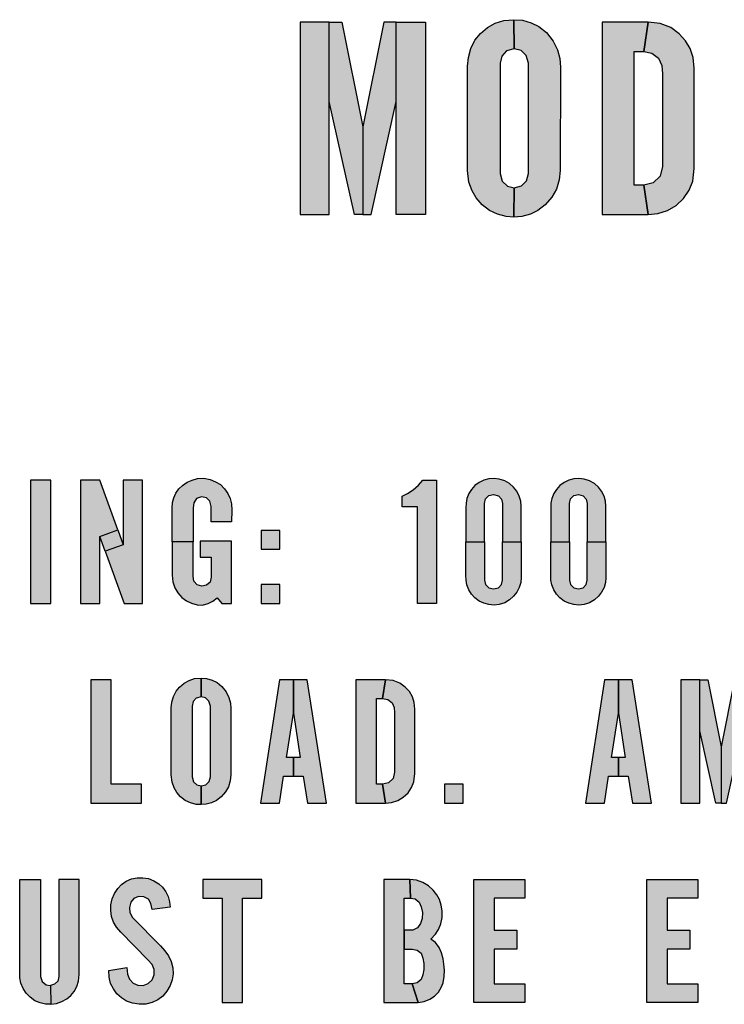
# Model space of a CAD drawing. Extents: x 0 to 27.7, y 0 to 12.9.
# Drawn here: x 7.5 to 7.8, y 5.3 to 5.7 of the extents above; entities that cross this region are included whole.
import ezdxf

# ---------------------------------------------------------------- set-up
doc = ezdxf.new("R2010")
doc.units = 0
doc.header["$MEASUREMENT"] = 0
doc.layers.add('PMSBLACKCOM', color=7, linetype='CONTINUOUS')

msp = doc.modelspace()

# ---------------------------------------------------------------- hatches: boundary and pattern name
at = {"layer": 'PMSBLACKCOM'}
h = msp.add_hatch(color=7, dxfattribs=at)
h.paths.add_polyline_path([(7.65304, 5.59502), (7.64117, 5.59502), (7.64117, 5.67302), (7.65304, 5.67302)])
h.paths.add_polyline_path([(7.63608, 5.67302), (7.62761, 5.63063), (7.62761, 5.59502), (7.631, 5.59502), (7.64117, 5.6408), (7.64117, 5.67302)])
h.paths.add_polyline_path([(7.61913, 5.67302), (7.62761, 5.63063), (7.62761, 5.59502), (7.62421, 5.59502), (7.61404, 5.6408), (7.61404, 5.67302)])
h.paths.add_polyline_path([(7.60217, 5.59502), (7.61404, 5.59502), (7.61404, 5.67302), (7.60217, 5.67302)])
h = msp.add_hatch(color=7, dxfattribs=at)
h.paths.add_polyline_path([(7.68902, 5.60587), (7.69193, 5.60663), (7.694, 5.60872), (7.69478, 5.61164), (7.69478, 5.6564), (7.6939, 5.65954), (7.69176, 5.66156), (7.68902, 5.66217), (7.68885, 5.67404), (7.69241, 5.67381), (7.69582, 5.6728), (7.69902, 5.67132), (7.70209, 5.6688), (7.7048, 5.66533), (7.70654, 5.66178), (7.70746, 5.65827), (7.7077, 5.65482), (7.70767, 5.61282), (7.70727, 5.60905), (7.70617, 5.60527), (7.70429, 5.60202), (7.70161, 5.59891), (7.69858, 5.59661), (7.69555, 5.59514), (7.69204, 5.59424), (7.68885, 5.594)])
h.paths.add_polyline_path([(7.68885, 5.594), (7.68573, 5.59417), (7.6822, 5.59511), (7.67891, 5.59669), (7.67595, 5.59897), (7.67352, 5.60177), (7.67192, 5.60466), (7.67055, 5.60815), (7.67003, 5.61282), (7.67003, 5.65522), (7.6704, 5.65877), (7.67143, 5.6624), (7.67307, 5.66569), (7.67533, 5.66837), (7.6782, 5.67089), (7.68133, 5.67264), (7.68479, 5.67375), (7.68885, 5.67404), (7.68902, 5.66217), (7.68585, 5.66144), (7.68391, 5.65921), (7.68325, 5.6564), (7.68325, 5.61164), (7.68406, 5.6085), (7.68625, 5.60652), (7.68902, 5.60587)])
h = msp.add_hatch(color=7, dxfattribs=at)
h.paths.add_polyline_path([(7.74149, 5.66115), (7.74478, 5.66043), (7.7475, 5.65841), (7.74888, 5.65544), (7.74909, 5.65203), (7.74912, 5.61452), (7.74817, 5.61056), (7.74532, 5.60781), (7.74149, 5.60689), (7.74335, 5.59502), (7.74726, 5.59541), (7.75119, 5.5966), (7.75459, 5.5987), (7.75763, 5.60154), (7.7599, 5.60486), (7.76135, 5.60854), (7.76201, 5.61367), (7.76201, 5.65437), (7.76151, 5.65866), (7.76038, 5.66229), (7.75847, 5.66551), (7.75584, 5.66834), (7.75253, 5.67082), (7.74815, 5.67254), (7.74335, 5.67302)])
h.paths.add_polyline_path([(7.7247, 5.59502), (7.74335, 5.59502), (7.74149, 5.60689), (7.73759, 5.60689), (7.73759, 5.66115), (7.74149, 5.66115), (7.74335, 5.67302), (7.7247, 5.67302)])
for points in [[(7.49287, 5.43733), (7.50113, 5.43733), (7.50113, 5.48733), (7.49287, 5.48733)], [(7.64982, 5.43733), (7.64982, 5.47646), (7.64352, 5.47646), (7.64352, 5.48081), (7.64572, 5.48194), (7.648, 5.48343), (7.65019, 5.48533), (7.65199, 5.48733), (7.65743, 5.48733), (7.65743, 5.43733)], [(7.58642, 5.46689), (7.58642, 5.45928), (7.59402, 5.45928), (7.59402, 5.46689)], [(7.58642, 5.44494), (7.58642, 5.43733), (7.59402, 5.43733), (7.59402, 5.44494)], [(7.53795, 5.35636), (7.53795, 5.36396), (7.52556, 5.36396), (7.52556, 5.40636), (7.5173, 5.40636), (7.5173, 5.35636)], [(7.66075, 5.36396), (7.66075, 5.35636), (7.66836, 5.35636), (7.66836, 5.36396)], [(7.54217, 5.31318), (7.54162, 5.31559), (7.54067, 5.31732), (7.53891, 5.31837), (7.53673, 5.31851), (7.53475, 5.31768), (7.53363, 5.31611), (7.53306, 5.31398), (7.53317, 5.31192), (7.53427, 5.30991), (7.54555, 5.29845), (7.54735, 5.29643), (7.5489, 5.29445), (7.54999, 5.29211), (7.5506, 5.28958), (7.5507, 5.28707), (7.55031, 5.28467), (7.54952, 5.28234), (7.54817, 5.28004), (7.54656, 5.2781), (7.54452, 5.27661), (7.54217, 5.27547), (7.53962, 5.27483), (7.5369, 5.27474), (7.53423, 5.27515), (7.53185, 5.27602), (7.52978, 5.27736), (7.52792, 5.27903), (7.52652, 5.28098), (7.52537, 5.28322), (7.52475, 5.28571), (7.52462, 5.28845), (7.53189, 5.28962), (7.53228, 5.28701), (7.53304, 5.28491), (7.53447, 5.28328), (7.53639, 5.28248), (7.53852, 5.28241), (7.54059, 5.28315), (7.54218, 5.28471), (7.54298, 5.28665), (7.54303, 5.28892), (7.54218, 5.29092), (7.5404, 5.29282), (7.52951, 5.30398), (7.52777, 5.30602), (7.52654, 5.30811), (7.52578, 5.31035), (7.52541, 5.31281), (7.5255, 5.31514), (7.52605, 5.31748), (7.52697, 5.31967), (7.52828, 5.32171), (7.52976, 5.32327), (7.53173, 5.32466), (7.53387, 5.32558), (7.53613, 5.32602), (7.53841, 5.32609), (7.54079, 5.3257), (7.54291, 5.32483), (7.54487, 5.32365), (7.54639, 5.3222), (7.54777, 5.32037), (7.54868, 5.31844), (7.54928, 5.31633), (7.54948, 5.3141)], [(7.56272, 5.32541), (7.56272, 5.3178), (7.57055, 5.3178), (7.57055, 5.27541), (7.57881, 5.27541), (7.57881, 5.3178), (7.58663, 5.3178), (7.58663, 5.32541)], [(7.67262, 5.32541), (7.69327, 5.32541), (7.69327, 5.3178), (7.68088, 5.3178), (7.68088, 5.30475), (7.69001, 5.30475), (7.69001, 5.29714), (7.68088, 5.29714), (7.68088, 5.28301), (7.69327, 5.28301), (7.69327, 5.27541), (7.67262, 5.27541)], [(7.74277, 5.32541), (7.76342, 5.32541), (7.76342, 5.3178), (7.75103, 5.3178), (7.75103, 5.30475), (7.76016, 5.30475), (7.76016, 5.29714), (7.75103, 5.29714), (7.75103, 5.28301), (7.76342, 5.28301), (7.76342, 5.27541), (7.74277, 5.27541)]]:
    msp.add_hatch(color=7, dxfattribs=at).paths.add_polyline_path(points)
h = msp.add_hatch(color=7, dxfattribs=at)
h.paths.add_polyline_path([(7.52094, 5.46451), (7.52829, 5.46719), (7.53051, 5.46112), (7.52316, 5.45844)])
h.paths.add_polyline_path([(7.51312, 5.43733), (7.52094, 5.43733), (7.52094, 5.46451), (7.52829, 5.46719), (7.52094, 5.48733), (7.51312, 5.48733)])
h.paths.add_polyline_path([(7.53833, 5.48733), (7.53051, 5.48733), (7.53051, 5.46112), (7.52316, 5.45844), (7.53086, 5.43733), (7.53833, 5.43733)])
h = msp.add_hatch(color=7, dxfattribs=at)
h.paths.add_polyline_path([(7.56619, 5.47038), (7.56619, 5.47668), (7.56566, 5.47879), (7.56423, 5.48011), (7.56224, 5.48047), (7.56026, 5.4798), (7.55907, 5.47817), (7.55879, 5.47613), (7.55879, 5.46233), (7.55032, 5.46233), (7.55032, 5.47592), (7.55043, 5.47818), (7.55105, 5.48016), (7.55185, 5.48197), (7.55309, 5.48373), (7.55455, 5.4851), (7.55635, 5.48647), (7.55837, 5.48736), (7.56058, 5.48791), (7.56323, 5.48808), (7.5657, 5.4876), (7.56795, 5.48668), (7.56989, 5.48549), (7.5716, 5.48378), (7.57288, 5.48195), (7.57381, 5.47989), (7.57432, 5.4777), (7.57447, 5.47516), (7.57445, 5.47038)])
h.paths.add_polyline_path([(7.57445, 5.46255), (7.56162, 5.46255), (7.56162, 5.45603), (7.56619, 5.45603), (7.56619, 5.44798), (7.56571, 5.44599), (7.56422, 5.44466), (7.56237, 5.4443), (7.5604, 5.44486), (7.55917, 5.44629), (7.55879, 5.44843), (7.55879, 5.46233), (7.55032, 5.46233), (7.55032, 5.44875), (7.55057, 5.44611), (7.55139, 5.44369), (7.55268, 5.44158), (7.55424, 5.4397), (7.55618, 5.43833), (7.55819, 5.43739), (7.56051, 5.43679), (7.56267, 5.43665), (7.56492, 5.43727), (7.56685, 5.4382), (7.56851, 5.43955), (7.57053, 5.43733), (7.57445, 5.43733)])
h = msp.add_hatch(color=7, dxfattribs=at)
h.paths.add_polyline_path([(7.677, 5.46233), (7.677, 5.47788), (7.67742, 5.47974), (7.67877, 5.48103), (7.68065, 5.48148), (7.68257, 5.48099), (7.6838, 5.47963), (7.68418, 5.47788), (7.68418, 5.46233), (7.69178, 5.46233), (7.69178, 5.47679), (7.69163, 5.47883), (7.69102, 5.48086), (7.69003, 5.48282), (7.68877, 5.48444), (7.68708, 5.48597), (7.68513, 5.48705), (7.68295, 5.48775), (7.68083, 5.48801), (7.67875, 5.48786), (7.67668, 5.48729), (7.67479, 5.48641), (7.67309, 5.48514), (7.67171, 5.48357), (7.67063, 5.48187), (7.66981, 5.47985), (7.66945, 5.47795), (7.66942, 5.47608), (7.66939, 5.46233)])
h.paths.add_polyline_path([(7.677, 5.46233), (7.677, 5.44679), (7.67742, 5.44492), (7.67877, 5.44364), (7.68065, 5.44318), (7.68257, 5.44368), (7.6838, 5.44504), (7.68418, 5.44679), (7.68418, 5.46233), (7.69178, 5.46233), (7.69178, 5.44788), (7.69163, 5.44583), (7.69102, 5.44381), (7.69003, 5.44184), (7.68877, 5.44022), (7.68708, 5.4387), (7.68513, 5.43761), (7.68295, 5.43692), (7.68083, 5.43665), (7.67875, 5.43681), (7.67668, 5.43738), (7.67479, 5.43826), (7.67309, 5.43953), (7.67171, 5.4411), (7.67063, 5.44279), (7.66981, 5.44481), (7.66945, 5.44672), (7.66942, 5.44858), (7.66939, 5.46233)])
h = msp.add_hatch(color=7, dxfattribs=at)
h.paths.add_polyline_path([(7.7114, 5.46233), (7.7114, 5.47788), (7.71182, 5.47974), (7.71317, 5.48103), (7.71505, 5.48148), (7.71697, 5.48099), (7.7182, 5.47963), (7.71858, 5.47788), (7.71858, 5.46233), (7.72618, 5.46233), (7.72618, 5.47679), (7.72603, 5.47883), (7.72542, 5.48086), (7.72443, 5.48282), (7.72317, 5.48444), (7.72148, 5.48597), (7.71953, 5.48705), (7.71735, 5.48775), (7.71523, 5.48801), (7.71315, 5.48786), (7.71108, 5.48729), (7.70919, 5.48641), (7.70749, 5.48514), (7.70611, 5.48357), (7.70503, 5.48187), (7.70421, 5.47985), (7.70385, 5.47795), (7.70382, 5.47608), (7.70379, 5.46233)])
h.paths.add_polyline_path([(7.7114, 5.46233), (7.7114, 5.44679), (7.71182, 5.44492), (7.71317, 5.44364), (7.71505, 5.44318), (7.71697, 5.44368), (7.7182, 5.44504), (7.71858, 5.44679), (7.71858, 5.46233), (7.72618, 5.46233), (7.72618, 5.44788), (7.72603, 5.44583), (7.72542, 5.44381), (7.72443, 5.44184), (7.72317, 5.44022), (7.72148, 5.4387), (7.71953, 5.43761), (7.71735, 5.43692), (7.71523, 5.43665), (7.71315, 5.43681), (7.71108, 5.43738), (7.70919, 5.43826), (7.70749, 5.43953), (7.70611, 5.4411), (7.70503, 5.44279), (7.70421, 5.44481), (7.70385, 5.44672), (7.70382, 5.44858), (7.70379, 5.46233)])
h = msp.add_hatch(color=7, dxfattribs=at)
h.paths.add_polyline_path([(7.56213, 5.36331), (7.56399, 5.3638), (7.56532, 5.36514), (7.56582, 5.36701), (7.56582, 5.3957), (7.56526, 5.39771), (7.56389, 5.39901), (7.56213, 5.3994), (7.56202, 5.40701), (7.5643, 5.40686), (7.56649, 5.40621), (7.56853, 5.40526), (7.5705, 5.40365), (7.57224, 5.40142), (7.57336, 5.39915), (7.57395, 5.3969), (7.5741, 5.39469), (7.57408, 5.36777), (7.57383, 5.36535), (7.57312, 5.36293), (7.57192, 5.36084), (7.5702, 5.35885), (7.56825, 5.35737), (7.56631, 5.35643), (7.56406, 5.35586), (7.56202, 5.3557)])
h.paths.add_polyline_path([(7.56202, 5.3557), (7.56002, 5.35581), (7.55776, 5.35641), (7.55565, 5.35742), (7.55375, 5.35889), (7.55219, 5.36069), (7.55117, 5.36254), (7.55029, 5.36477), (7.54995, 5.36777), (7.54995, 5.39494), (7.55019, 5.39722), (7.55085, 5.39955), (7.55191, 5.40166), (7.55335, 5.40337), (7.55519, 5.40499), (7.5572, 5.40611), (7.55941, 5.40682), (7.56202, 5.40701), (7.56213, 5.3994), (7.5601, 5.39894), (7.55885, 5.3975), (7.55843, 5.3957), (7.55843, 5.36701), (7.55895, 5.365), (7.56035, 5.36373), (7.56213, 5.36331)])
h = msp.add_hatch(color=7, dxfattribs=at)
h.paths.add_polyline_path([(7.5861, 5.35636), (7.5938, 5.35636), (7.59549, 5.36723), (7.59947, 5.36723), (7.59947, 5.37483), (7.59668, 5.37483), (7.59947, 5.3928), (7.59947, 5.40636), (7.59388, 5.40636)])
h.paths.add_polyline_path([(7.60506, 5.40636), (7.59947, 5.40636), (7.59947, 5.3928), (7.60227, 5.37483), (7.59947, 5.37483), (7.59947, 5.36723), (7.60345, 5.36723), (7.60514, 5.35636), (7.61284, 5.35636)])
h = msp.add_hatch(color=7, dxfattribs=at)
h.paths.add_polyline_path([(7.63561, 5.39875), (7.63772, 5.39829), (7.63947, 5.39699), (7.64035, 5.39509), (7.64049, 5.3929), (7.6405, 5.36886), (7.6399, 5.36632), (7.63807, 5.36455), (7.63561, 5.36396), (7.63681, 5.35636), (7.63931, 5.35661), (7.64183, 5.35737), (7.64401, 5.35872), (7.64596, 5.36054), (7.64741, 5.36266), (7.64834, 5.36502), (7.64877, 5.36831), (7.64877, 5.3944), (7.64845, 5.39715), (7.64772, 5.39948), (7.6465, 5.40154), (7.64481, 5.40336), (7.64269, 5.40495), (7.63988, 5.40605), (7.63681, 5.40636)])
h.paths.add_polyline_path([(7.62485, 5.35636), (7.63681, 5.35636), (7.63561, 5.36396), (7.63311, 5.36396), (7.63311, 5.39875), (7.63561, 5.39875), (7.63681, 5.40636), (7.62485, 5.40636)])
h = msp.add_hatch(color=7, dxfattribs=at)
h.paths.add_polyline_path([(7.71785, 5.35636), (7.72555, 5.35636), (7.72724, 5.36723), (7.73122, 5.36723), (7.73122, 5.37483), (7.72843, 5.37483), (7.73122, 5.3928), (7.73122, 5.40636), (7.72563, 5.40636)])
h.paths.add_polyline_path([(7.73681, 5.40636), (7.73122, 5.40636), (7.73122, 5.3928), (7.73402, 5.37483), (7.73122, 5.37483), (7.73122, 5.36723), (7.7352, 5.36723), (7.73689, 5.35636), (7.74459, 5.35636)])
h = msp.add_hatch(color=7, dxfattribs=at)
h.paths.add_polyline_path([(7.78921, 5.35636), (7.7816, 5.35636), (7.7816, 5.40636), (7.78921, 5.40636)])
h.paths.add_polyline_path([(7.77834, 5.40636), (7.77291, 5.37918), (7.77291, 5.35636), (7.77508, 5.35636), (7.7816, 5.3857), (7.7816, 5.40636)])
h.paths.add_polyline_path([(7.76747, 5.40636), (7.77291, 5.37918), (7.77291, 5.35636), (7.77073, 5.35636), (7.76421, 5.3857), (7.76421, 5.40636)])
h.paths.add_polyline_path([(7.7566, 5.35636), (7.76421, 5.35636), (7.76421, 5.40636), (7.7566, 5.40636)])
h = msp.add_hatch(color=7, dxfattribs=at)
h.paths.add_polyline_path([(7.5044, 5.32541), (7.5044, 5.28606), (7.50398, 5.28416), (7.50267, 5.28289), (7.50104, 5.28241), (7.50108, 5.27479), (7.50338, 5.27501), (7.50563, 5.27581), (7.50769, 5.27694), (7.5092, 5.2783), (7.51061, 5.27995), (7.51172, 5.28199), (7.51236, 5.2841), (7.51266, 5.28682), (7.51266, 5.32541)])
h.paths.add_polyline_path([(7.49701, 5.32541), (7.49701, 5.28606), (7.49757, 5.284), (7.49919, 5.28269), (7.50104, 5.28241), (7.50108, 5.27479), (7.49897, 5.27486), (7.49688, 5.27531), (7.49472, 5.2762), (7.49275, 5.27757), (7.49117, 5.27921), (7.48989, 5.28113), (7.48899, 5.28331), (7.48857, 5.28554), (7.48852, 5.28824), (7.48853, 5.32541)])
h = msp.add_hatch(color=7, dxfattribs=at)
h.paths.add_polyline_path([(7.64691, 5.3178), (7.64883, 5.31745), (7.6504, 5.31616), (7.65132, 5.31425), (7.65177, 5.31195), (7.65167, 5.30957), (7.65096, 5.30748), (7.64985, 5.30575), (7.64795, 5.30477), (7.64438, 5.30475), (7.64439, 5.29714), (7.64761, 5.29714), (7.64965, 5.29674), (7.65121, 5.29545), (7.65196, 5.2934), (7.65229, 5.29129), (7.65231, 5.28891), (7.65199, 5.28671), (7.65125, 5.2848), (7.6496, 5.28342), (7.64761, 5.28301), (7.65004, 5.27541), (7.65247, 5.27582), (7.65481, 5.27679), (7.65669, 5.27809), (7.65824, 5.27966), (7.65937, 5.2815), (7.6602, 5.2835), (7.66063, 5.28604), (7.6607, 5.28861), (7.66051, 5.29107), (7.66013, 5.2932), (7.65949, 5.29555), (7.65856, 5.29773), (7.65702, 5.29975), (7.65518, 5.3012), (7.65702, 5.30315), (7.6583, 5.30508), (7.65925, 5.30735), (7.65976, 5.30992), (7.65984, 5.31258), (7.65944, 5.31495), (7.65871, 5.3172), (7.65763, 5.31915), (7.65612, 5.32109), (7.65425, 5.32275), (7.65196, 5.32415), (7.6494, 5.32509), (7.64667, 5.32541)])
h.paths.add_polyline_path([(7.63612, 5.27541), (7.65004, 5.27541), (7.64761, 5.28301), (7.64438, 5.28301), (7.64438, 5.3178), (7.64691, 5.3178), (7.64667, 5.32541), (7.63612, 5.32541)])

# ---------------------------------------------------------------- linework, layer by layer
at = {"layer": 'PMSBLACKCOM', "color": 7}
for points in [[(7.60217, 5.59502), (7.61404, 5.59502), (7.61404, 5.67302), (7.60217, 5.67302), (7.60217, 5.59502)], [(7.61913, 5.67302), (7.62761, 5.63063), (7.62761, 5.59502), (7.62421, 5.59502), (7.61404, 5.6408), (7.61404, 5.67302), (7.61913, 5.67302)], [(7.63608, 5.67302), (7.62761, 5.63063), (7.62761, 5.59502), (7.631, 5.59502), (7.64117, 5.6408), (7.64117, 5.67302), (7.63608, 5.67302)], [(7.65304, 5.59502), (7.64117, 5.59502), (7.64117, 5.67302), (7.65304, 5.67302), (7.65304, 5.59502)], [(7.68885, 5.594), (7.68573, 5.59417), (7.6822, 5.59511), (7.67891, 5.59669), (7.67595, 5.59897), (7.67352, 5.60177), (7.67192, 5.60466), (7.67055, 5.60815), (7.67003, 5.61282), (7.67003, 5.65522), (7.6704, 5.65877), (7.67143, 5.6624), (7.67307, 5.66569), (7.67533, 5.66837), (7.6782, 5.67089), (7.68133, 5.67264), (7.68479, 5.67375), (7.68885, 5.67404), (7.68902, 5.66217), (7.68585, 5.66144), (7.68391, 5.65921), (7.68325, 5.6564), (7.68325, 5.61164), (7.68406, 5.6085), (7.68625, 5.60652), (7.68902, 5.60587), (7.68885, 5.594)], [(7.68902, 5.60587), (7.69193, 5.60663), (7.694, 5.60872), (7.69478, 5.61164), (7.69478, 5.6564), (7.6939, 5.65954), (7.69176, 5.66156), (7.68902, 5.66217), (7.68885, 5.67404), (7.69241, 5.67381), (7.69582, 5.6728), (7.69902, 5.67132), (7.70209, 5.6688), (7.7048, 5.66533), (7.70654, 5.66178), (7.70746, 5.65827), (7.7077, 5.65482), (7.70767, 5.61282), (7.70727, 5.60905), (7.70617, 5.60527), (7.70429, 5.60202), (7.70161, 5.59891), (7.69858, 5.59661), (7.69555, 5.59514), (7.69204, 5.59424), (7.68885, 5.594), (7.68902, 5.60587)], [(7.7247, 5.59502), (7.74335, 5.59502), (7.74149, 5.60689), (7.73759, 5.60689), (7.73759, 5.66115), (7.74149, 5.66115), (7.74335, 5.67302), (7.7247, 5.67302), (7.7247, 5.59502)], [(7.74149, 5.66115), (7.74478, 5.66043), (7.7475, 5.65841), (7.74888, 5.65544), (7.74909, 5.65203), (7.74912, 5.61452), (7.74817, 5.61056), (7.74532, 5.60781), (7.74149, 5.60689), (7.74335, 5.59502), (7.74726, 5.59541), (7.75119, 5.5966), (7.75459, 5.5987), (7.75763, 5.60154), (7.7599, 5.60486), (7.76135, 5.60854), (7.76201, 5.61367), (7.76201, 5.65437), (7.76151, 5.65866), (7.76038, 5.66229), (7.75847, 5.66551), (7.75584, 5.66834), (7.75253, 5.67082), (7.74815, 5.67254), (7.74335, 5.67302), (7.74149, 5.66115)], [(7.49287, 5.43733), (7.50113, 5.43733), (7.50113, 5.48733), (7.49287, 5.48733), (7.49287, 5.43733)], [(7.51312, 5.43733), (7.52094, 5.43733), (7.52094, 5.46451), (7.52829, 5.46719), (7.52094, 5.48733), (7.51312, 5.48733), (7.51312, 5.43733)], [(7.53833, 5.48733), (7.53051, 5.48733), (7.53051, 5.46112), (7.52316, 5.45844), (7.53086, 5.43733), (7.53833, 5.43733), (7.53833, 5.48733)], [(7.56619, 5.47038), (7.56619, 5.47668), (7.56566, 5.47879), (7.56423, 5.48011), (7.56224, 5.48047), (7.56026, 5.4798), (7.55907, 5.47817), (7.55879, 5.47613), (7.55879, 5.46233), (7.55032, 5.46233), (7.55032, 5.47592), (7.55043, 5.47818), (7.55105, 5.48016), (7.55185, 5.48197), (7.55309, 5.48373), (7.55455, 5.4851), (7.55635, 5.48647), (7.55837, 5.48736), (7.56058, 5.48791), (7.56323, 5.48808), (7.5657, 5.4876), (7.56795, 5.48668), (7.56989, 5.48549), (7.5716, 5.48378), (7.57288, 5.48195), (7.57381, 5.47989), (7.57432, 5.4777), (7.57447, 5.47516), (7.57445, 5.47038), (7.56619, 5.47038)], [(7.64982, 5.43733), (7.64982, 5.47646), (7.64352, 5.47646), (7.64352, 5.48081), (7.64572, 5.48194), (7.648, 5.48343), (7.65019, 5.48533), (7.65199, 5.48733), (7.65743, 5.48733), (7.65743, 5.43733), (7.64982, 5.43733)], [(7.677, 5.46233), (7.677, 5.47788), (7.67742, 5.47974), (7.67877, 5.48103), (7.68065, 5.48148), (7.68257, 5.48099), (7.6838, 5.47963), (7.68418, 5.47788), (7.68418, 5.46233), (7.69178, 5.46233), (7.69178, 5.47679), (7.69163, 5.47883), (7.69102, 5.48086), (7.69003, 5.48282), (7.68877, 5.48444), (7.68708, 5.48597), (7.68513, 5.48705), (7.68295, 5.48775), (7.68083, 5.48801), (7.67875, 5.48786), (7.67668, 5.48729), (7.67479, 5.48641), (7.67309, 5.48514), (7.67171, 5.48357), (7.67063, 5.48187), (7.66981, 5.47985), (7.66945, 5.47795), (7.66942, 5.47608), (7.66939, 5.46233), (7.677, 5.46233)], [(7.7114, 5.46233), (7.7114, 5.47788), (7.71182, 5.47974), (7.71317, 5.48103), (7.71505, 5.48148), (7.71697, 5.48099), (7.7182, 5.47963), (7.71858, 5.47788), (7.71858, 5.46233), (7.72618, 5.46233), (7.72618, 5.47679), (7.72603, 5.47883), (7.72542, 5.48086), (7.72443, 5.48282), (7.72317, 5.48444), (7.72148, 5.48597), (7.71953, 5.48705), (7.71735, 5.48775), (7.71523, 5.48801), (7.71315, 5.48786), (7.71108, 5.48729), (7.70919, 5.48641), (7.70749, 5.48514), (7.70611, 5.48357), (7.70503, 5.48187), (7.70421, 5.47985), (7.70385, 5.47795), (7.70382, 5.47608), (7.70379, 5.46233), (7.7114, 5.46233)], [(7.52094, 5.46451), (7.52829, 5.46719), (7.53051, 5.46112), (7.52316, 5.45844), (7.52094, 5.46451)], [(7.58642, 5.46689), (7.58642, 5.45928), (7.59402, 5.45928), (7.59402, 5.46689), (7.58642, 5.46689)], [(7.57445, 5.46255), (7.56162, 5.46255), (7.56162, 5.45603), (7.56619, 5.45603), (7.56619, 5.44798), (7.56571, 5.44599), (7.56422, 5.44466), (7.56237, 5.4443), (7.5604, 5.44486), (7.55917, 5.44629), (7.55879, 5.44843), (7.55879, 5.46233), (7.55032, 5.46233), (7.55032, 5.44875), (7.55057, 5.44611), (7.55139, 5.44369), (7.55268, 5.44158), (7.55424, 5.4397), (7.55618, 5.43833), (7.55819, 5.43739), (7.56051, 5.43679), (7.56267, 5.43665), (7.56492, 5.43727), (7.56685, 5.4382), (7.56851, 5.43955), (7.57053, 5.43733), (7.57445, 5.43733), (7.57445, 5.46255)], [(7.677, 5.46233), (7.677, 5.44679), (7.67742, 5.44492), (7.67877, 5.44364), (7.68065, 5.44318), (7.68257, 5.44368), (7.6838, 5.44504), (7.68418, 5.44679), (7.68418, 5.46233), (7.69178, 5.46233), (7.69178, 5.44788), (7.69163, 5.44583), (7.69102, 5.44381), (7.69003, 5.44184), (7.68877, 5.44022), (7.68708, 5.4387), (7.68513, 5.43761), (7.68295, 5.43692), (7.68083, 5.43665), (7.67875, 5.43681), (7.67668, 5.43738), (7.67479, 5.43826), (7.67309, 5.43953), (7.67171, 5.4411), (7.67063, 5.44279), (7.66981, 5.44481), (7.66945, 5.44672), (7.66942, 5.44858), (7.66939, 5.46233), (7.677, 5.46233)], [(7.7114, 5.46233), (7.7114, 5.44679), (7.71182, 5.44492), (7.71317, 5.44364), (7.71505, 5.44318), (7.71697, 5.44368), (7.7182, 5.44504), (7.71858, 5.44679), (7.71858, 5.46233), (7.72618, 5.46233), (7.72618, 5.44788), (7.72603, 5.44583), (7.72542, 5.44381), (7.72443, 5.44184), (7.72317, 5.44022), (7.72148, 5.4387), (7.71953, 5.43761), (7.71735, 5.43692), (7.71523, 5.43665), (7.71315, 5.43681), (7.71108, 5.43738), (7.70919, 5.43826), (7.70749, 5.43953), (7.70611, 5.4411), (7.70503, 5.44279), (7.70421, 5.44481), (7.70385, 5.44672), (7.70382, 5.44858), (7.70379, 5.46233), (7.7114, 5.46233)], [(7.58642, 5.44494), (7.58642, 5.43733), (7.59402, 5.43733), (7.59402, 5.44494), (7.58642, 5.44494)], [(7.56202, 5.3557), (7.56002, 5.35581), (7.55776, 5.35641), (7.55565, 5.35742), (7.55375, 5.35889), (7.55219, 5.36069), (7.55117, 5.36254), (7.55029, 5.36477), (7.54995, 5.36777), (7.54995, 5.39494), (7.55019, 5.39722), (7.55085, 5.39955), (7.55191, 5.40166), (7.55335, 5.40337), (7.55519, 5.40499), (7.5572, 5.40611), (7.55941, 5.40682), (7.56202, 5.40701), (7.56213, 5.3994), (7.5601, 5.39894), (7.55885, 5.3975), (7.55843, 5.3957), (7.55843, 5.36701), (7.55895, 5.365), (7.56035, 5.36373), (7.56213, 5.36331), (7.56202, 5.3557)], [(7.56213, 5.36331), (7.56399, 5.3638), (7.56532, 5.36514), (7.56582, 5.36701), (7.56582, 5.3957), (7.56526, 5.39771), (7.56389, 5.39901), (7.56213, 5.3994), (7.56202, 5.40701), (7.5643, 5.40686), (7.56649, 5.40621), (7.56853, 5.40526), (7.5705, 5.40365), (7.57224, 5.40142), (7.57336, 5.39915), (7.57395, 5.3969), (7.5741, 5.39469), (7.57408, 5.36777), (7.57383, 5.36535), (7.57312, 5.36293), (7.57192, 5.36084), (7.5702, 5.35885), (7.56825, 5.35737), (7.56631, 5.35643), (7.56406, 5.35586), (7.56202, 5.3557), (7.56213, 5.36331)], [(7.53795, 5.35636), (7.53795, 5.36396), (7.52556, 5.36396), (7.52556, 5.40636), (7.5173, 5.40636), (7.5173, 5.35636), (7.53795, 5.35636)], [(7.5861, 5.35636), (7.5938, 5.35636), (7.59549, 5.36723), (7.59947, 5.36723), (7.59947, 5.37483), (7.59668, 5.37483), (7.59947, 5.3928), (7.59947, 5.40636), (7.59388, 5.40636), (7.5861, 5.35636)], [(7.60506, 5.40636), (7.59947, 5.40636), (7.59947, 5.3928), (7.60227, 5.37483), (7.59947, 5.37483), (7.59947, 5.36723), (7.60345, 5.36723), (7.60514, 5.35636), (7.61284, 5.35636), (7.60506, 5.40636)], [(7.62485, 5.35636), (7.63681, 5.35636), (7.63561, 5.36396), (7.63311, 5.36396), (7.63311, 5.39875), (7.63561, 5.39875), (7.63681, 5.40636), (7.62485, 5.40636), (7.62485, 5.35636)], [(7.63561, 5.39875), (7.63772, 5.39829), (7.63947, 5.39699), (7.64035, 5.39509), (7.64049, 5.3929), (7.6405, 5.36886), (7.6399, 5.36632), (7.63807, 5.36455), (7.63561, 5.36396), (7.63681, 5.35636), (7.63931, 5.35661), (7.64183, 5.35737), (7.64401, 5.35872), (7.64596, 5.36054), (7.64741, 5.36266), (7.64834, 5.36502), (7.64877, 5.36831), (7.64877, 5.3944), (7.64845, 5.39715), (7.64772, 5.39948), (7.6465, 5.40154), (7.64481, 5.40336), (7.64269, 5.40495), (7.63988, 5.40605), (7.63681, 5.40636), (7.63561, 5.39875)], [(7.71785, 5.35636), (7.72555, 5.35636), (7.72724, 5.36723), (7.73122, 5.36723), (7.73122, 5.37483), (7.72843, 5.37483), (7.73122, 5.3928), (7.73122, 5.40636), (7.72563, 5.40636), (7.71785, 5.35636)], [(7.73681, 5.40636), (7.73122, 5.40636), (7.73122, 5.3928), (7.73402, 5.37483), (7.73122, 5.37483), (7.73122, 5.36723), (7.7352, 5.36723), (7.73689, 5.35636), (7.74459, 5.35636), (7.73681, 5.40636)], [(7.7566, 5.35636), (7.76421, 5.35636), (7.76421, 5.40636), (7.7566, 5.40636), (7.7566, 5.35636)], [(7.76747, 5.40636), (7.77291, 5.37918), (7.77291, 5.35636), (7.77073, 5.35636), (7.76421, 5.3857), (7.76421, 5.40636), (7.76747, 5.40636)], [(7.77834, 5.40636), (7.77291, 5.37918), (7.77291, 5.35636), (7.77508, 5.35636), (7.7816, 5.3857), (7.7816, 5.40636), (7.77834, 5.40636)], [(7.66075, 5.36396), (7.66075, 5.35636), (7.66836, 5.35636), (7.66836, 5.36396), (7.66075, 5.36396)], [(7.49701, 5.32541), (7.49701, 5.28606), (7.49757, 5.284), (7.49919, 5.28269), (7.50104, 5.28241), (7.50108, 5.27479), (7.49897, 5.27486), (7.49688, 5.27531), (7.49472, 5.2762), (7.49275, 5.27757), (7.49117, 5.27921), (7.48989, 5.28113), (7.48899, 5.28331), (7.48857, 5.28554), (7.48852, 5.28824), (7.48853, 5.32541), (7.49701, 5.32541)], [(7.5044, 5.32541), (7.5044, 5.28606), (7.50398, 5.28416), (7.50267, 5.28289), (7.50104, 5.28241), (7.50108, 5.27479), (7.50338, 5.27501), (7.50563, 5.27581), (7.50769, 5.27694), (7.5092, 5.2783), (7.51061, 5.27995), (7.51172, 5.28199), (7.51236, 5.2841), (7.51266, 5.28682), (7.51266, 5.32541), (7.5044, 5.32541)], [(7.54217, 5.31318), (7.54162, 5.31559), (7.54067, 5.31732), (7.53891, 5.31837), (7.53673, 5.31851), (7.53475, 5.31768), (7.53363, 5.31611), (7.53306, 5.31398), (7.53317, 5.31192), (7.53427, 5.30991), (7.54555, 5.29845), (7.54735, 5.29643), (7.5489, 5.29445), (7.54999, 5.29211), (7.5506, 5.28958), (7.5507, 5.28707), (7.55031, 5.28467), (7.54952, 5.28234), (7.54817, 5.28004), (7.54656, 5.2781), (7.54452, 5.27661), (7.54217, 5.27547), (7.53962, 5.27483), (7.5369, 5.27474), (7.53423, 5.27515), (7.53185, 5.27602), (7.52978, 5.27736), (7.52792, 5.27903), (7.52652, 5.28098), (7.52537, 5.28322), (7.52475, 5.28571), (7.52462, 5.28845), (7.53189, 5.28962), (7.53228, 5.28701), (7.53304, 5.28491), (7.53447, 5.28328), (7.53639, 5.28248), (7.53852, 5.28241), (7.54059, 5.28315), (7.54218, 5.28471), (7.54298, 5.28665), (7.54303, 5.28892), (7.54218, 5.29092), (7.5404, 5.29282), (7.52951, 5.30398), (7.52777, 5.30602), (7.52654, 5.30811), (7.52578, 5.31035), (7.52541, 5.31281), (7.5255, 5.31514), (7.52605, 5.31748), (7.52697, 5.31967), (7.52828, 5.32171), (7.52976, 5.32327), (7.53173, 5.32466), (7.53387, 5.32558), (7.53613, 5.32602), (7.53841, 5.32609), (7.54079, 5.3257), (7.54291, 5.32483), (7.54487, 5.32365), (7.54639, 5.3222), (7.54777, 5.32037), (7.54868, 5.31844), (7.54928, 5.31633), (7.54948, 5.3141), (7.54217, 5.31318)], [(7.56272, 5.32541), (7.56272, 5.3178), (7.57055, 5.3178), (7.57055, 5.27541), (7.57881, 5.27541), (7.57881, 5.3178), (7.58663, 5.3178), (7.58663, 5.32541), (7.56272, 5.32541)], [(7.63612, 5.27541), (7.65004, 5.27541), (7.64761, 5.28301), (7.64438, 5.28301), (7.64438, 5.3178), (7.64691, 5.3178), (7.64667, 5.32541), (7.63612, 5.32541), (7.63612, 5.27541)], [(7.64691, 5.3178), (7.64883, 5.31745), (7.6504, 5.31616), (7.65132, 5.31425), (7.65177, 5.31195), (7.65167, 5.30957), (7.65096, 5.30748), (7.64985, 5.30575), (7.64795, 5.30477), (7.64438, 5.30475), (7.64439, 5.29714), (7.64761, 5.29714), (7.64965, 5.29674), (7.65121, 5.29545), (7.65196, 5.2934), (7.65229, 5.29129), (7.65231, 5.28891), (7.65199, 5.28671), (7.65125, 5.2848), (7.6496, 5.28342), (7.64761, 5.28301), (7.65004, 5.27541), (7.65247, 5.27582), (7.65481, 5.27679), (7.65669, 5.27809), (7.65824, 5.27966), (7.65937, 5.2815), (7.6602, 5.2835), (7.66063, 5.28604), (7.6607, 5.28861), (7.66051, 5.29107), (7.66013, 5.2932), (7.65949, 5.29555), (7.65856, 5.29773), (7.65702, 5.29975), (7.65518, 5.3012), (7.65702, 5.30315), (7.6583, 5.30508), (7.65925, 5.30735), (7.65976, 5.30992), (7.65984, 5.31258), (7.65944, 5.31495), (7.65871, 5.3172), (7.65763, 5.31915), (7.65612, 5.32109), (7.65425, 5.32275), (7.65196, 5.32415), (7.6494, 5.32509), (7.64667, 5.32541), (7.64691, 5.3178)], [(7.67262, 5.32541), (7.69327, 5.32541), (7.69327, 5.3178), (7.68088, 5.3178), (7.68088, 5.30475), (7.69001, 5.30475), (7.69001, 5.29714), (7.68088, 5.29714), (7.68088, 5.28301), (7.69327, 5.28301), (7.69327, 5.27541), (7.67262, 5.27541), (7.67262, 5.32541)], [(7.74277, 5.32541), (7.76342, 5.32541), (7.76342, 5.3178), (7.75103, 5.3178), (7.75103, 5.30475), (7.76016, 5.30475), (7.76016, 5.29714), (7.75103, 5.29714), (7.75103, 5.28301), (7.76342, 5.28301), (7.76342, 5.27541), (7.74277, 5.27541), (7.74277, 5.32541)]]:
    msp.add_lwpolyline(points, close=True, dxfattribs=at)

doc.saveas('drawing.dxf')
